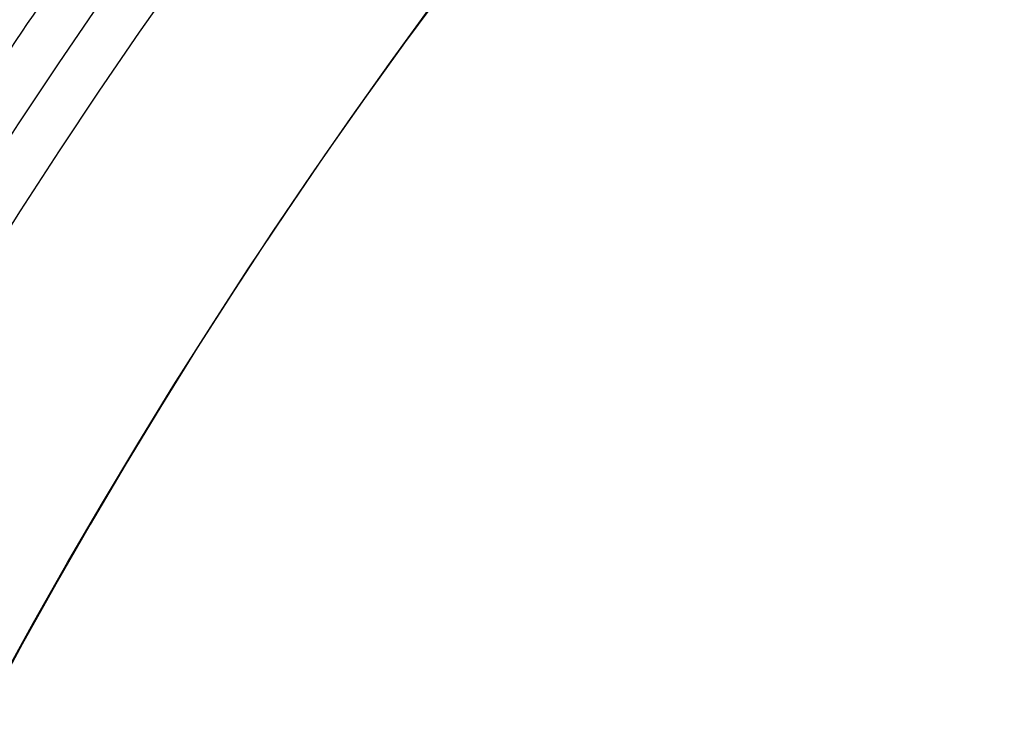
# Model space of a CAD drawing. Units: millimetres. Extents: x -233 to 233, y -233 to 233.
# Drawn here: x -153 to -123, y 82 to 104 of the extents above; entities that cross this region are included whole.
import ezdxf

# ---------------------------------------------------------------- set-up
doc = ezdxf.new("R2010")
doc.units = ezdxf.units.MM
doc.header["$MEASUREMENT"] = 0
doc.layers.add('Default', color=7, linetype='Continuous', true_color=0x000000)

# ---------------------------------------------------------------- blocks, each defined once
blk = doc.blocks.new('pantalla 380')
at = {"layer": 'Default', "color": 252, "true_color": 0x81888c}
for centre, radius in [((0, 0, 248.5), 183.5), ((0, 0, 245.5), 183.5), ((0, 0, 1.5), 183.5), ((0, 0, -1.5), 183.5), ((0, 0, 247), 182), ((0, 0), 182)]:
    blk.add_circle(centre, radius, dxfattribs=at)
for centre in [(0, 0, 247), (0, 0)]:
    blk.add_arc(centre, 185, 145.46865, 147.03135, dxfattribs=at)
blk = doc.blocks.new('pie luz oculta 350x1400')
at = {"layer": 'Default', "color": 252, "true_color": 0x81888c}
blk.add_circle((0, 0, 2), 175, dxfattribs=at)
for centre in [(0, 0, 4), (0, 0)]:
    blk.add_arc(centre, 175, 0, 180, dxfattribs=at)
blk = doc.blocks.new('6023 LOW')
at = {"layer": 'Default', "rotation": 25.03109838417863}
blk.add_blockref('pie luz oculta 350x1400', (0, 0, -1002), dxfattribs=at)
at = {"layer": 'Default'}
blk.add_blockref('pantalla 380', (0.07, -0.224, 383.42), dxfattribs=at)

msp = doc.modelspace()

# ---------------------------------------------------------------- block references
at = {"layer": 'Default'}
msp.add_blockref('6023 LOW', (0, 0), dxfattribs=at)

doc.saveas('drawing.dxf')
